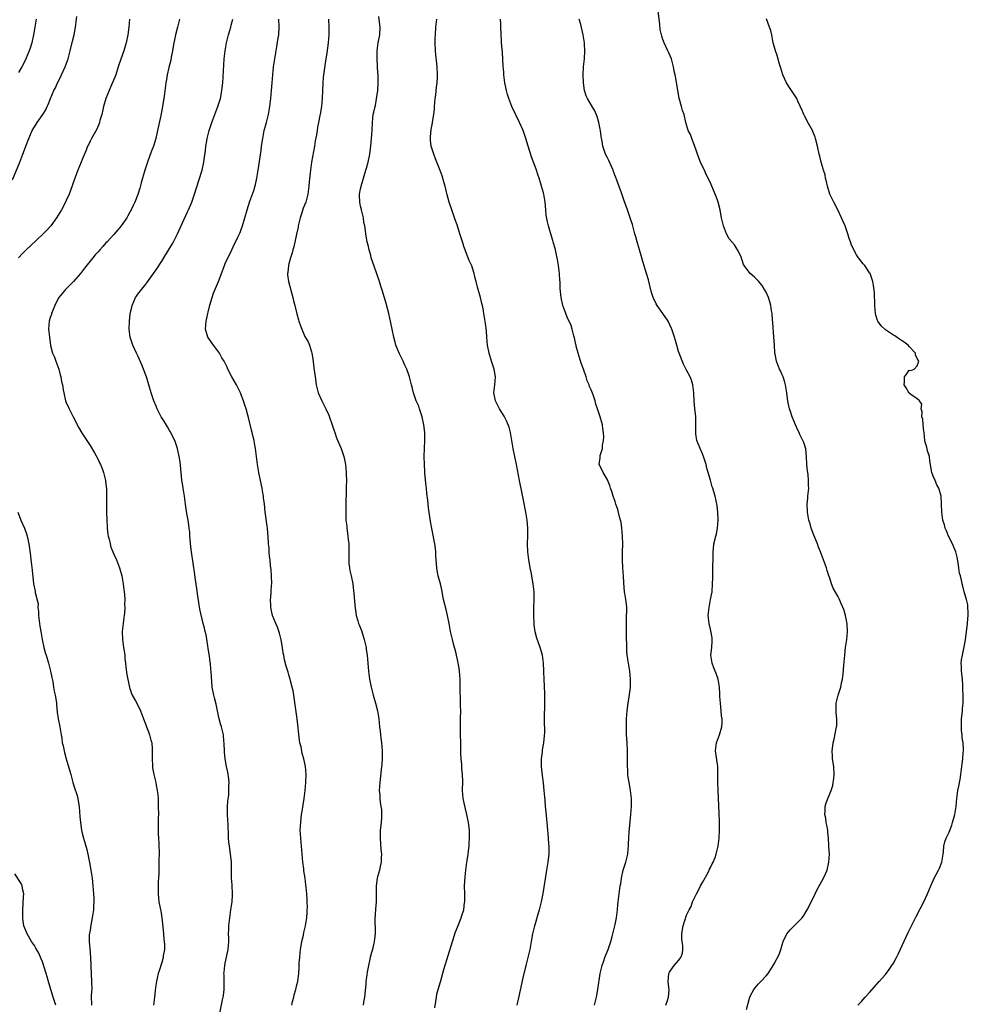
# Model space of a CAD drawing. Units: inches. Extents: x 2514000 to 2515745, y 1521000 to 1524000.
# Drawn here: x 2514655 to 2514894, y 1521785 to 1522033 of the extents above; entities that cross this region are included whole.
import ezdxf

# ---------------------------------------------------------------- set-up
doc = ezdxf.new("R2010")
doc.units = ezdxf.units.IN
doc.header["$MEASUREMENT"] = 0
doc.layers.add('LD25141521_10ft', color=123, linetype='Continuous')

msp = doc.modelspace()

# ---------------------------------------------------------------- linework, layer by layer
at = {"layer": 'LD25141521_10ft'}
for points, elevation in [([(2514838.05, 1521783.95), (2514838.81, 1521786.81), (2514838.88, 1521787), (2514839, 1521787.29), (2514839.9, 1521789), (2514841, 1521790.34), (2514841.63, 1521791), (2514843, 1521792.39), (2514843.52, 1521793), (2514844.11, 1521793.89), (2514844.77, 1521795), (2514845, 1521795.42), (2514846.23, 1521797.77), (2514846.66, 1521799), (2514847, 1521800.19), (2514847.27, 1521801), (2514848.22, 1521803), (2514849, 1521804), (2514849.55, 1521804.45), (2514850.08, 1521805), (2514851, 1521805.87), (2514852.04, 1521807), (2514852.46, 1521807.54), (2514853.34, 1521809), (2514853.92, 1521810.08), (2514855.3, 1521813), (2514855.86, 1521814.14), (2514856.56, 1521815.44), (2514857.43, 1521817), (2514858.32, 1521819), (2514858.8, 1521821), (2514858.89, 1521823), (2514858.8, 1521824.8), (2514858.8, 1521825.2), (2514858.69, 1521827), (2514858.52, 1521828.52), (2514858.48, 1521829), (2514858.28, 1521830.28), (2514858.12, 1521831), (2514858.02, 1521832.02), (2514857.76, 1521833), (2514857.87, 1521833.87), (2514857.82, 1521835), (2514858.06, 1521835.94), (2514859.36, 1521839), (2514859.74, 1521840.26), (2514859.89, 1521841), (2514860, 1521842), (2514860.07, 1521843), (2514859.98, 1521845), (2514859.71, 1521847), (2514859.66, 1521847.66), (2514859.58, 1521849), (2514859.76, 1521850.24), (2514859.82, 1521851), (2514860.1, 1521851.9), (2514860.61, 1521854.61), (2514860.72, 1521855), (2514860.75, 1521855.25), (2514860.81, 1521857), (2514860.64, 1521858.64), (2514860.61, 1521859), (2514860.6, 1521861), (2514860.67, 1521861.33), (2514861.11, 1521863), (2514861.8, 1521865), (2514861.95, 1521866.05), (2514862.19, 1521867), (2514862.33, 1521868.33), (2514862.51, 1521870.51), (2514862.65, 1521871.35), (2514862.77, 1521873), (2514862.97, 1521874.97), (2514863.26, 1521877), (2514863.47, 1521879), (2514863.37, 1521881), (2514863.32, 1521881.32), (2514862.98, 1521883), (2514862.55, 1521884.55), (2514861.79, 1521886.21), (2514861.47, 1521887), (2514861, 1521887.88), (2514859.88, 1521889.88), (2514859.46, 1521891), (2514859, 1521892.42), (2514858.83, 1521892.83), (2514858.8, 1521893), (2514858.33, 1521894.33), (2514858.16, 1521895), (2514857.44, 1521897), (2514856.66, 1521899), (2514856.18, 1521900.18), (2514855.89, 1521901), (2514855, 1521903.25), (2514854.36, 1521905), (2514854.04, 1521906.04), (2514853.73, 1521907), (2514853.39, 1521909), (2514853.36, 1521909.36), (2514853.35, 1521911), (2514853.5, 1521912.5), (2514853.52, 1521913), (2514853.71, 1521915), (2514853.68, 1521915.68), (2514853.68, 1521917), (2514853.54, 1521918.46), (2514853.38, 1521919.38), (2514853.26, 1521921), (2514853.18, 1521923), (2514852.94, 1521924.94), (2514852.49, 1521926.49), (2514851.47, 1521928.53), (2514851.29, 1521929), (2514851, 1521929.6), (2514850.37, 1521931), (2514850, 1521932), (2514849.57, 1521933), (2514849, 1521934.58), (2514848.87, 1521935), (2514848.52, 1521936.52), (2514848.44, 1521937), (2514848.38, 1521937.62), (2514848.17, 1521939), (2514848.03, 1521940.03), (2514847.86, 1521941), (2514847.71, 1521941.71), (2514847.24, 1521943), (2514847, 1521943.54), (2514846.57, 1521944.57), (2514846.37, 1521945), (2514845.6, 1521947), (2514845.26, 1521948.74), (2514845.2, 1521949), (2514845.06, 1521951.06), (2514844.97, 1521953.03), (2514844.69, 1521956.69), (2514844.6, 1521957.4), (2514844.47, 1521959), (2514844.33, 1521959.67), (2514844.15, 1521961), (2514843.92, 1521961.92), (2514843.56, 1521963), (2514843, 1521964.33), (2514842.62, 1521965), (2514841.98, 1521965.98), (2514841.05, 1521967.05), (2514840.06, 1521968.06), (2514838.94, 1521969), (2514837.48, 1521971), (2514837.3, 1521971.3), (2514837, 1521972.35), (2514836.81, 1521972.81), (2514836.76, 1521973), (2514836.61, 1521973.39), (2514835.82, 1521975), (2514835, 1521976.19), (2514834.39, 1521977), (2514833.74, 1521977.74), (2514832.99, 1521978.99), (2514832.25, 1521981), (2514831.81, 1521983), (2514831.56, 1521984.44), (2514831.43, 1521985), (2514830.9, 1521987), (2514830.42, 1521988.42), (2514829.36, 1521991), (2514829, 1521991.79), (2514828.6, 1521992.6), (2514828.44, 1521993), (2514827.94, 1521993.94), (2514827.47, 1521995), (2514827, 1521995.96), (2514826.52, 1521997), (2514826.07, 1521998.07), (2514825, 1522001.21), (2514824.27, 1522003), (2514823.94, 1522003.94), (2514823.39, 1522005), (2514822.8, 1522007), (2514822.35, 1522009), (2514822, 1522010), (2514821.73, 1522011), (2514821.12, 1522013.12), (2514820.78, 1522015), (2514820.37, 1522017.63), (2514820.09, 1522019), (2514819.88, 1522019.88), (2514819.68, 1522021), (2514819.16, 1522023), (2514818.52, 1522024.52), (2514818.3, 1522025), (2514817.33, 1522027), (2514817, 1522027.88), (2514816.73, 1522028.73), (2514816.38, 1522030.38), (2514816.25, 1522031.75), (2514815.88, 1522035)], 8390), ([(2514653.46, 1521992.54), (2514655.32, 1521997), (2514656.12, 1521999), (2514657, 1522001.48), (2514657.56, 1522003), (2514658.46, 1522005), (2514659, 1522005.92), (2514659.72, 1522007), (2514661.1, 1522009), (2514661.84, 1522010.16), (2514662.19, 1522011), (2514662.5, 1522011.5), (2514663.04, 1522013.04), (2514663.92, 1522015), (2514664.31, 1522015.69), (2514664.83, 1522017), (2514665.58, 1522018.42), (2514665.81, 1522019), (2514666.72, 1522021), (2514667.46, 1522023), (2514668.01, 1522025), (2514668.59, 1522027.41), (2514668.97, 1522029), (2514669.37, 1522031), (2514669.69, 1522033.69)], 8290), ([(2514682.9, 1522033), (2514682.74, 1522031), (2514682.53, 1522029), (2514682.1, 1522027), (2514681.81, 1522026.19), (2514681.45, 1522025), (2514680.29, 1522021.71), (2514680.09, 1522021), (2514679.44, 1522019), (2514679, 1522017.82), (2514678.16, 1522015.84), (2514677.78, 1522015), (2514676.98, 1522013), (2514676.4, 1522011), (2514676.19, 1522010.19), (2514675.92, 1522009), (2514675.49, 1522007.49), (2514675.37, 1522007), (2514675.28, 1522006.72), (2514674.68, 1522005.32), (2514673.36, 1522003), (2514673, 1522002.29), (2514672.59, 1522001.41), (2514672.37, 1522001), (2514672, 1522000), (2514671, 1521997.7), (2514670.74, 1521997), (2514669.95, 1521995), (2514669.18, 1521993), (2514668.09, 1521989.91), (2514667.72, 1521989), (2514667, 1521987.37), (2514666.83, 1521987), (2514665.78, 1521985), (2514664.59, 1521983), (2514663.13, 1521981), (2514662.11, 1521979.89), (2514661.21, 1521979), (2514658, 1521976), (2514657, 1521975.04), (2514655.98, 1521974.02), (2514655, 1521972.97)], 8300), ([(2514659.47, 1522033), (2514659.12, 1522031), (2514658.79, 1522029), (2514658.35, 1522027), (2514658.03, 1522025.97), (2514657.7, 1522025), (2514656.88, 1522023), (2514656.27, 1522021.73), (2514655.87, 1522021), (2514655, 1522019.59)], 8280), ([(2514695.46, 1522033), (2514695.02, 1522031), (2514694.49, 1522029), (2514694.22, 1522027.78), (2514694.05, 1522027), (2514693.91, 1522026.09), (2514693.72, 1522025), (2514693.41, 1522023.41), (2514693.3, 1522022.7), (2514692.83, 1522020.83), (2514692.4, 1522019), (2514692.21, 1522017.79), (2514692.05, 1522017), (2514691.61, 1522013.61), (2514691.18, 1522011), (2514690.77, 1522008.77), (2514689.98, 1522005), (2514689.5, 1522003), (2514688.93, 1522001.07), (2514688.4, 1521999.6), (2514687.42, 1521997), (2514686.76, 1521995), (2514685.83, 1521991.83), (2514685.48, 1521990.52), (2514685, 1521988.88), (2514684.28, 1521987), (2514683.85, 1521986.15), (2514683.33, 1521985), (2514683.2, 1521984.8), (2514683, 1521984.42), (2514682.48, 1521983.52), (2514682.22, 1521983), (2514680.84, 1521981), (2514679.98, 1521980.02), (2514679, 1521978.86), (2514677.26, 1521977), (2514677, 1521976.69), (2514676.18, 1521975.82), (2514675.46, 1521975), (2514675, 1521974.43), (2514674.3, 1521973.7), (2514673.71, 1521973), (2514671.6, 1521970.4), (2514670.55, 1521969), (2514668.8, 1521967), (2514667.92, 1521966.08), (2514666.82, 1521965), (2514665.13, 1521963), (2514665, 1521962.77), (2514664.1, 1521961), (2514663.33, 1521959), (2514663.26, 1521958.74), (2514663, 1521957.97), (2514662.69, 1521957), (2514662.54, 1521955), (2514662.76, 1521953), (2514663.07, 1521950.93), (2514663.58, 1521949), (2514664.01, 1521948.01), (2514664.36, 1521947), (2514665.12, 1521945), (2514665.5, 1521943.5), (2514665.67, 1521943), (2514665.83, 1521941.83), (2514666.04, 1521941), (2514666.27, 1521939.73), (2514666.36, 1521939), (2514666.84, 1521937), (2514667, 1521936.57), (2514667.71, 1521935), (2514668.84, 1521932.84), (2514669.51, 1521931.51), (2514669.79, 1521931), (2514670.18, 1521930.18), (2514671, 1521928.81), (2514672.18, 1521927), (2514672.48, 1521926.48), (2514673, 1521925.8), (2514674.07, 1521923.93), (2514675, 1521922.22), (2514675.39, 1521921.39), (2514675.58, 1521921), (2514676.01, 1521920.01), (2514676.4, 1521919), (2514676.9, 1521917), (2514677, 1521916.07), (2514677.1, 1521914.9), (2514677.14, 1521912.86), (2514677.11, 1521909.11), (2514677.18, 1521907), (2514677.3, 1521905.3), (2514677.31, 1521905), (2514677.48, 1521903.48), (2514677.55, 1521903), (2514677.76, 1521902.24), (2514678.01, 1521901), (2514678.22, 1521900.22), (2514679, 1521898.48), (2514679.64, 1521897), (2514680.37, 1521895), (2514680.97, 1521893), (2514681.34, 1521891), (2514681.5, 1521889.5), (2514681.58, 1521889), (2514681.67, 1521888.33), (2514681.7, 1521887), (2514681.67, 1521885.67), (2514681.7, 1521885), (2514681.63, 1521883.63), (2514681.56, 1521883), (2514681.45, 1521882.55), (2514681.3, 1521881), (2514681.09, 1521879), (2514681.11, 1521877), (2514681.4, 1521875), (2514681.65, 1521873.65), (2514681.72, 1521873), (2514681.77, 1521872.23), (2514681.91, 1521871), (2514682, 1521870), (2514682.21, 1521868.21), (2514682.95, 1521864.95), (2514683.41, 1521863.42), (2514683.62, 1521863), (2514684.43, 1521861.57), (2514685, 1521860.47), (2514685.7, 1521859), (2514686.42, 1521857), (2514687, 1521855.5), (2514687.17, 1521855), (2514687.73, 1521853.73), (2514687.96, 1521853), (2514688.3, 1521851.7), (2514688.52, 1521851), (2514688.61, 1521849.39), (2514688.65, 1521849), (2514688.58, 1521847), (2514688.69, 1521845.31), (2514688.7, 1521845), (2514688.73, 1521844.73), (2514689.06, 1521843.06), (2514689.53, 1521841), (2514689.62, 1521840.38), (2514689.88, 1521839), (2514690.02, 1521838.02), (2514690.08, 1521837), (2514690.1, 1521835.9), (2514690.16, 1521835), (2514690.18, 1521833), (2514690.15, 1521832.15), (2514690.15, 1521829.85), (2514690.13, 1521829), (2514690.13, 1521828.13), (2514690.18, 1521827), (2514690.28, 1521825.72), (2514690.29, 1521825), (2514690.35, 1521823.65), (2514690.31, 1521821), (2514690.25, 1521819.75), (2514690.25, 1521818.25), (2514690.17, 1521817), (2514690.16, 1521816.16), (2514690.09, 1521815), (2514690.1, 1521813), (2514690.3, 1521811), (2514690.58, 1521809.42), (2514690.75, 1521808.75), (2514691.01, 1521807), (2514691.27, 1521804.73), (2514691.44, 1521803), (2514691.54, 1521801.54), (2514691.64, 1521801), (2514691.69, 1521800.31), (2514691.67, 1521799), (2514691.41, 1521797.41), (2514691.37, 1521797), (2514691, 1521795.79), (2514690.37, 1521793.63), (2514690.14, 1521793), (2514689.84, 1521791.84), (2514689.66, 1521791), (2514689.48, 1521789.47), (2514689.34, 1521788.66), (2514689.2, 1521787), (2514688.93, 1521785)], 8310), ([(2514705.65, 1521783), (2514706.33, 1521786.33), (2514706.49, 1521787), (2514706.55, 1521787.45), (2514706.69, 1521789), (2514706.69, 1521792.69), (2514706.67, 1521793), (2514706.69, 1521793.31), (2514706.85, 1521795), (2514707, 1521795.61), (2514707.7, 1521799), (2514707.85, 1521801), (2514707.87, 1521801.87), (2514707.84, 1521803), (2514707.86, 1521804.14), (2514707.9, 1521805), (2514708.13, 1521807), (2514708.43, 1521809), (2514708.49, 1521809.51), (2514708.7, 1521811), (2514708.79, 1521812.79), (2514708.8, 1521813.2), (2514708.69, 1521815), (2514708.7, 1521815.3), (2514708.6, 1521817), (2514708.6, 1521819), (2514708.57, 1521819.43), (2514708.56, 1521821), (2514708.43, 1521822.43), (2514708.02, 1521825), (2514707.93, 1521826.07), (2514707.83, 1521827), (2514707.78, 1521827.78), (2514707.68, 1521830.32), (2514707.61, 1521831.61), (2514707.56, 1521833), (2514707.58, 1521833.58), (2514707.59, 1521835), (2514707.64, 1521836.36), (2514707.86, 1521837.86), (2514707.92, 1521839), (2514707.88, 1521840.12), (2514707.98, 1521841), (2514707.93, 1521841.93), (2514707.64, 1521843.64), (2514707.33, 1521845), (2514706.94, 1521847), (2514706.77, 1521848.77), (2514706.69, 1521851), (2514706.65, 1521851.35), (2514706.53, 1521853), (2514706.04, 1521855), (2514705.76, 1521855.76), (2514705.35, 1521857.35), (2514705, 1521859.03), (2514704.71, 1521860.71), (2514704.32, 1521862.32), (2514704.1, 1521863), (2514703.67, 1521865), (2514703.59, 1521866.41), (2514703.5, 1521867.5), (2514703.46, 1521869), (2514703.39, 1521869.39), (2514703.24, 1521871), (2514703.2, 1521871.2), (2514703, 1521872.8), (2514702.73, 1521874.73), (2514702.6, 1521875.4), (2514702.15, 1521878.15), (2514701.92, 1521879), (2514701.79, 1521879.79), (2514701.46, 1521881), (2514700.61, 1521884.61), (2514700.31, 1521886.31), (2514700.11, 1521887.89), (2514699.83, 1521889.83), (2514699.46, 1521892.54), (2514699.33, 1521893.33), (2514698.47, 1521899), (2514698.3, 1521900.3), (2514698.14, 1521902.14), (2514698.11, 1521903), (2514698.05, 1521903.95), (2514697.95, 1521905), (2514697.85, 1521905.85), (2514697.67, 1521907), (2514697.36, 1521908.64), (2514697.28, 1521909.28), (2514696.99, 1521910.99), (2514696.7, 1521913), (2514696.38, 1521915), (2514696.22, 1521916.22), (2514696.1, 1521917), (2514695.98, 1521918.02), (2514695.84, 1521919.84), (2514695.64, 1521921.64), (2514695.42, 1521923), (2514694.94, 1521925), (2514694.48, 1521926.48), (2514694.27, 1521927), (2514693.59, 1521928.41), (2514693.34, 1521929), (2514693.22, 1521929.22), (2514693, 1521929.56), (2514692.47, 1521930.47), (2514691.69, 1521931.69), (2514690.89, 1521933), (2514689.89, 1521935), (2514689.64, 1521935.64), (2514689.03, 1521937), (2514688.38, 1521939), (2514687.8, 1521941), (2514687.18, 1521943), (2514686.47, 1521945), (2514686.04, 1521946.04), (2514685.42, 1521947.42), (2514685, 1521948.32), (2514684.65, 1521949), (2514683.73, 1521951), (2514683.54, 1521951.54), (2514683.1, 1521953), (2514682.86, 1521955), (2514682.87, 1521957), (2514683.09, 1521958.91), (2514683.09, 1521959), (2514683.46, 1521960.54), (2514683.54, 1521961), (2514684.43, 1521963), (2514684.65, 1521963.35), (2514685, 1521963.83), (2514687, 1521966.36), (2514687.3, 1521966.7), (2514689.82, 1521970.18), (2514691, 1521972.08), (2514691.54, 1521973), (2514693.62, 1521976.38), (2514693.97, 1521977), (2514694.99, 1521979.01), (2514697.51, 1521984.49), (2514697.73, 1521985), (2514698.56, 1521987), (2514699.28, 1521989), (2514700.38, 1521992.38), (2514701.15, 1521995), (2514701.59, 1521997), (2514701.67, 1521997.67), (2514702.03, 1521999.97), (2514702.13, 1522001), (2514702.35, 1522002.35), (2514702.48, 1522003), (2514702.96, 1522005), (2514703.62, 1522007), (2514704.36, 1522009), (2514705.14, 1522011), (2514705.77, 1522013), (2514705.93, 1522013.93), (2514706.15, 1522015), (2514706.25, 1522015.75), (2514706.36, 1522017), (2514706.75, 1522023), (2514706.97, 1522025.03), (2514707.3, 1522027), (2514707.77, 1522029), (2514708.12, 1522030.12), (2514708.37, 1522031), (2514708.49, 1522031.51), (2514708.93, 1522033)], 8320), ([(2514723.7, 1521785), (2514723.93, 1521785.93), (2514724.21, 1521787), (2514724.35, 1521787.65), (2514724.73, 1521789), (2514725, 1521790.11), (2514725.2, 1521791), (2514725.49, 1521793), (2514725.59, 1521794.41), (2514725.6, 1521795.6), (2514725.7, 1521797), (2514725.84, 1521798.16), (2514725.91, 1521799), (2514726.06, 1521799.94), (2514726.26, 1521801), (2514726.64, 1521802.64), (2514726.74, 1521803.26), (2514727.15, 1521805), (2514727.48, 1521807), (2514727.56, 1521808.44), (2514727.62, 1521809), (2514727.65, 1521809.65), (2514727.62, 1521811), (2514727.62, 1521811.62), (2514727.5, 1521813), (2514727.31, 1521814.69), (2514727.28, 1521815.28), (2514727.05, 1521817), (2514726.77, 1521818.77), (2514726.71, 1521819.29), (2514726.46, 1521821), (2514726.29, 1521823), (2514726.16, 1521825), (2514725.97, 1521827), (2514725.86, 1521829), (2514725.93, 1521830.07), (2514725.96, 1521831), (2514726.06, 1521832.07), (2514726.2, 1521833), (2514726.31, 1521833.69), (2514726.56, 1521835.44), (2514726.82, 1521837), (2514727.11, 1521839), (2514727.29, 1521841), (2514727.32, 1521843), (2514727.16, 1521845), (2514726.77, 1521847), (2514726.33, 1521848.33), (2514726.05, 1521849.95), (2514725.76, 1521851), (2514725.64, 1521851.64), (2514725.04, 1521857), (2514724.6, 1521860.59), (2514724.24, 1521863), (2514724.06, 1521864.06), (2514723.84, 1521865), (2514723.4, 1521866.6), (2514723.32, 1521867), (2514723, 1521868.13), (2514722.79, 1521868.79), (2514722.7, 1521869), (2514722.31, 1521870.31), (2514721.88, 1521871.88), (2514721.7, 1521873), (2514721.57, 1521873.57), (2514721.39, 1521875), (2514721.07, 1521876.93), (2514721, 1521877.21), (2514720.61, 1521878.61), (2514720.1, 1521880.1), (2514719.69, 1521881), (2514718.9, 1521883), (2514718.45, 1521885), (2514718.45, 1521885.55), (2514718.35, 1521887), (2514718.43, 1521887.57), (2514718.51, 1521889), (2514718.63, 1521890.63), (2514718.67, 1521891), (2514718.65, 1521893), (2514718.54, 1521894.54), (2514718.4, 1521895.6), (2514718.27, 1521897), (2514718.15, 1521897.85), (2514718.04, 1521899), (2514717.99, 1521899.99), (2514717.88, 1521901), (2514717.75, 1521903), (2514717.68, 1521903.68), (2514717.57, 1521905), (2514717.49, 1521905.49), (2514717.05, 1521909.05), (2514716.85, 1521911), (2514716.62, 1521912.62), (2514716.6, 1521913), (2514716.34, 1521914.34), (2514716.24, 1521915), (2514715.81, 1521917), (2514715.4, 1521919), (2514715.08, 1521921), (2514714.56, 1521925), (2514714.33, 1521926.33), (2514714.23, 1521927), (2514714.02, 1521927.98), (2514713.77, 1521929), (2514713.59, 1521929.59), (2514712.8, 1521932.8), (2514712.64, 1521933.36), (2514712.21, 1521935), (2514711.94, 1521935.94), (2514711.57, 1521937), (2514711, 1521938.53), (2514710.8, 1521939), (2514709.8, 1521941), (2514708.63, 1521943), (2514707.6, 1521945), (2514707.43, 1521945.43), (2514706.68, 1521947), (2514706.17, 1521947.83), (2514705.5, 1521949), (2514705, 1521949.64), (2514704.01, 1521951), (2514703.62, 1521951.62), (2514703, 1521952.41), (2514702.61, 1521953), (2514702, 1521955), (2514702.18, 1521957), (2514702.52, 1521958.51), (2514702.63, 1521959), (2514702.72, 1521959.28), (2514703.08, 1521961.08), (2514703.67, 1521963), (2514704.06, 1521964.06), (2514705.28, 1521967), (2514705.43, 1521967.43), (2514706.31, 1521969.69), (2514706.79, 1521971), (2514707, 1521971.52), (2514708.65, 1521975), (2514709, 1521975.7), (2514710.14, 1521978.14), (2514710.7, 1521979.3), (2514711, 1521980.11), (2514711.3, 1521981), (2514712.46, 1521985), (2514713.21, 1521987.21), (2514714.14, 1521989.86), (2514714.58, 1521991.42), (2514714.91, 1521993), (2514715.24, 1521995), (2514716.01, 1521999.99), (2514716.13, 1522001), (2514716.41, 1522003), (2514716.81, 1522005), (2514717.34, 1522007), (2514717.83, 1522009), (2514718.01, 1522009.99), (2514718.17, 1522011), (2514718.43, 1522013), (2514718.64, 1522015), (2514718.81, 1522017), (2514718.95, 1522019), (2514719.13, 1522021), (2514719.5, 1522023.5), (2514719.97, 1522026.03), (2514720.25, 1522027.75), (2514720.43, 1522029), (2514720.56, 1522031), (2514720.49, 1522033)], 8330), ([(2514732.96, 1522033), (2514733.04, 1522031), (2514733, 1522029), (2514732.84, 1522027), (2514732.5, 1522024.5), (2514732.09, 1522021.91), (2514731.71, 1522019), (2514731.65, 1522018.35), (2514731.52, 1522017), (2514731.42, 1522015), (2514731.35, 1522013), (2514731.16, 1522011), (2514730.87, 1522009.13), (2514730.77, 1522008.77), (2514730.42, 1522007), (2514730.19, 1522005.81), (2514730.06, 1522005), (2514729.93, 1522003.93), (2514729.63, 1522002.37), (2514729.43, 1522001), (2514728.69, 1521997), (2514728.33, 1521994.33), (2514728.11, 1521992.11), (2514728.01, 1521991), (2514727.75, 1521989), (2514727.23, 1521987), (2514726.59, 1521985.41), (2514726.28, 1521984.28), (2514725.84, 1521983), (2514725.35, 1521981), (2514725.3, 1521980.7), (2514724.91, 1521978.91), (2514724.24, 1521975.76), (2514724.01, 1521975), (2514723.81, 1521974.19), (2514723.4, 1521973), (2514723, 1521971.47), (2514722.86, 1521971), (2514722.71, 1521969.29), (2514722.65, 1521969), (2514722.67, 1521968.67), (2514722.91, 1521967), (2514723.97, 1521963), (2514724.16, 1521962.16), (2514724.49, 1521961), (2514725, 1521958.9), (2514725.39, 1521957.39), (2514725.53, 1521957), (2514725.87, 1521955.87), (2514726.22, 1521955), (2514727, 1521953.21), (2514727.81, 1521951.81), (2514728.18, 1521951), (2514728.64, 1521949.36), (2514728.77, 1521949), (2514729, 1521947.53), (2514729.26, 1521945.26), (2514729.57, 1521943), (2514729.75, 1521941.75), (2514729.87, 1521941), (2514730.38, 1521939), (2514731.25, 1521937), (2514731.86, 1521935.86), (2514732.28, 1521935), (2514733, 1521933.43), (2514733.12, 1521933.12), (2514733.85, 1521931), (2514734.32, 1521929.67), (2514734.54, 1521929), (2514735, 1521927.73), (2514735.77, 1521925.77), (2514736.12, 1521925), (2514736.83, 1521923), (2514737, 1521922.23), (2514737.23, 1521921), (2514737.41, 1521919), (2514737.41, 1521918.59), (2514737.45, 1521917), (2514737.43, 1521915.43), (2514737.39, 1521914.61), (2514737.3, 1521911), (2514737.27, 1521909), (2514737.35, 1521907.35), (2514737.34, 1521907), (2514737.52, 1521905.52), (2514737.54, 1521905), (2514737.61, 1521904.39), (2514737.83, 1521903), (2514737.9, 1521902.1), (2514738.04, 1521901), (2514738.07, 1521900.07), (2514738.03, 1521897), (2514738.09, 1521896.09), (2514738.2, 1521895), (2514738.3, 1521894.3), (2514738.62, 1521893), (2514739.04, 1521891), (2514739.25, 1521889.25), (2514739.34, 1521888.66), (2514739.57, 1521885.57), (2514739.79, 1521883.79), (2514739.92, 1521883), (2514740.33, 1521881.67), (2514740.51, 1521881), (2514740.64, 1521880.64), (2514741, 1521879.85), (2514741.25, 1521879.25), (2514741.96, 1521877), (2514742.38, 1521875), (2514742.43, 1521874.43), (2514742.64, 1521873), (2514742.98, 1521869), (2514743.25, 1521867), (2514743.65, 1521865), (2514744.19, 1521863), (2514744.8, 1521861), (2514745.3, 1521859), (2514745.51, 1521857.51), (2514745.6, 1521857), (2514745.77, 1521855), (2514745.91, 1521853.91), (2514745.99, 1521853), (2514746.13, 1521852.13), (2514746.27, 1521851), (2514746.45, 1521849), (2514746.43, 1521848.43), (2514746.45, 1521847), (2514746.37, 1521845.63), (2514746.19, 1521844.19), (2514745.84, 1521841), (2514745.71, 1521839), (2514745.82, 1521837.82), (2514745.85, 1521837), (2514745.93, 1521836.07), (2514746.13, 1521835), (2514746.24, 1521834.24), (2514746.25, 1521832.25), (2514746.16, 1521831), (2514745.97, 1521829), (2514745.91, 1521827), (2514746.13, 1521824.13), (2514746.24, 1521823), (2514746.19, 1521822.19), (2514746.18, 1521821), (2514745.93, 1521819.93), (2514745.76, 1521819), (2514745.26, 1521817.26), (2514745.2, 1521817), (2514744.9, 1521815), (2514744.94, 1521812.94), (2514744.95, 1521811), (2514744.81, 1521809.19), (2514744.64, 1521806.64), (2514744.66, 1521803.34), (2514744.65, 1521803), (2514744.44, 1521801), (2514744.15, 1521799.85), (2514743.98, 1521799), (2514743.74, 1521798.26), (2514743.45, 1521797), (2514743.01, 1521794.99), (2514742.68, 1521793.32), (2514742.61, 1521792.61), (2514742.37, 1521791), (2514742.33, 1521790.33), (2514741.97, 1521787), (2514741.74, 1521785.74), (2514741.63, 1521785)], 8340), ([(2514759.65, 1521784.35), (2514759.92, 1521785.92), (2514760.07, 1521787), (2514760.23, 1521787.77), (2514760.54, 1521789), (2514761.08, 1521790.92), (2514761.99, 1521794.01), (2514764.1, 1521801), (2514764.66, 1521802.66), (2514764.81, 1521803.19), (2514765, 1521803.62), (2514765.38, 1521804.62), (2514765.92, 1521805.92), (2514766.32, 1521807), (2514766.45, 1521807.55), (2514766.95, 1521809), (2514767.17, 1521810.83), (2514767.2, 1521811), (2514767.21, 1521811.21), (2514767.21, 1521813), (2514767.17, 1521815), (2514767.28, 1521817.28), (2514767.48, 1521819), (2514767.77, 1521821), (2514767.93, 1521821.93), (2514768.07, 1521823), (2514768.14, 1521823.86), (2514768.31, 1521825), (2514768.33, 1521825.67), (2514768.41, 1521827), (2514768.38, 1521829), (2514768.14, 1521831), (2514767.73, 1521833), (2514767.29, 1521834.71), (2514766.82, 1521837), (2514766.66, 1521839), (2514766.69, 1521841.31), (2514766.65, 1521843), (2514766.5, 1521844.5), (2514766.45, 1521845.55), (2514766.31, 1521847), (2514766.25, 1521848.25), (2514766.2, 1521850.2), (2514766.2, 1521851), (2514766.15, 1521853), (2514766.13, 1521855), (2514766.14, 1521855.86), (2514766.18, 1521857), (2514766.23, 1521859), (2514766.18, 1521860.19), (2514766.17, 1521861), (2514766.1, 1521862.1), (2514766.06, 1521864.06), (2514766.08, 1521865.92), (2514766.04, 1521867), (2514765.89, 1521869), (2514765.79, 1521869.79), (2514765.57, 1521871), (2514765.51, 1521871.5), (2514765.12, 1521873), (2514765.11, 1521873.11), (2514764.72, 1521874.72), (2514764.61, 1521875), (2514764.44, 1521875.56), (2514764.09, 1521877), (2514763.63, 1521879), (2514763.29, 1521881), (2514762.9, 1521883), (2514762.52, 1521884.52), (2514761.89, 1521887), (2514761.44, 1521889.44), (2514761.11, 1521891), (2514760.56, 1521893), (2514760.29, 1521894.29), (2514760.17, 1521895), (2514760.11, 1521896.11), (2514759.97, 1521898.03), (2514759.94, 1521899), (2514759.84, 1521899.84), (2514759.67, 1521901), (2514759, 1521904.5), (2514758.63, 1521906.63), (2514758.13, 1521910.12), (2514757.94, 1521912.06), (2514757.71, 1521913.71), (2514757.61, 1521915), (2514757.54, 1521915.54), (2514757.21, 1521918.79), (2514757.2, 1521919.2), (2514757.05, 1521921), (2514757.03, 1521923), (2514757.13, 1521925), (2514757.2, 1521927), (2514757.14, 1521929), (2514756.93, 1521931), (2514756.52, 1521933), (2514756.26, 1521933.74), (2514755.87, 1521935), (2514755.64, 1521935.64), (2514755.02, 1521937), (2514754.35, 1521939), (2514754.1, 1521940.1), (2514753.82, 1521941), (2514753.69, 1521941.69), (2514753.29, 1521943), (2514752.64, 1521945), (2514752.1, 1521946.1), (2514751.74, 1521947), (2514751.46, 1521947.46), (2514750.8, 1521948.8), (2514749.9, 1521951), (2514749.73, 1521951.73), (2514749.34, 1521953), (2514748.94, 1521955), (2514748.65, 1521956.65), (2514748.08, 1521959), (2514747.44, 1521961.44), (2514746.56, 1521964.56), (2514746.15, 1521965.85), (2514745.8, 1521967), (2514745, 1521969.2), (2514744.03, 1521972.03), (2514743.72, 1521973), (2514743.57, 1521973.57), (2514743.17, 1521975), (2514743, 1521975.81), (2514742.69, 1521977), (2514742.44, 1521978.44), (2514742.31, 1521979), (2514742.24, 1521979.76), (2514742.05, 1521981), (2514741.85, 1521981.85), (2514741.72, 1521983), (2514741.34, 1521984.66), (2514741.24, 1521985), (2514741, 1521985.98), (2514740.82, 1521987), (2514740.76, 1521988.76), (2514740.78, 1521989), (2514741, 1521990.28), (2514741.13, 1521990.87), (2514741.15, 1521991), (2514741.62, 1521992.38), (2514741.76, 1521993), (2514742.36, 1521995), (2514742.47, 1521995.53), (2514742.9, 1521997), (2514743.33, 1521999), (2514743.52, 1522000.48), (2514743.61, 1522001), (2514743.79, 1522003), (2514743.9, 1522005), (2514743.98, 1522007), (2514744.22, 1522009), (2514744.37, 1522009.63), (2514744.65, 1522011), (2514744.73, 1522011.27), (2514745.06, 1522012.94), (2514745.35, 1522015), (2514745.47, 1522017), (2514745.43, 1522019), (2514745.39, 1522019.39), (2514745.16, 1522023), (2514745.18, 1522025), (2514745.46, 1522027), (2514745.83, 1522029), (2514745.91, 1522031), (2514745.8, 1522032.2), (2514745.62, 1522033.62)], 8350), ([(2514780.43, 1521785), (2514780.83, 1521786.83), (2514781.23, 1521788.77), (2514781.92, 1521791.92), (2514782.64, 1521795), (2514783.62, 1521799), (2514784.01, 1521801), (2514784.34, 1521803), (2514784.81, 1521805), (2514785, 1521805.57), (2514785.78, 1521808.22), (2514786.03, 1521809), (2514786.51, 1521811), (2514786.9, 1521813.1), (2514787.88, 1521819), (2514788.21, 1521821), (2514788.39, 1521822.39), (2514788.44, 1521823), (2514788.41, 1521823.59), (2514788.46, 1521825), (2514788.36, 1521825.64), (2514788.18, 1521828.18), (2514788.07, 1521829), (2514787.93, 1521831), (2514787.83, 1521831.83), (2514787.63, 1521834.38), (2514787.53, 1521835), (2514787.42, 1521836.58), (2514787.32, 1521837.32), (2514787.22, 1521839), (2514787.04, 1521840.96), (2514786.78, 1521842.78), (2514786.49, 1521845), (2514786.49, 1521847), (2514786.75, 1521848.75), (2514786.78, 1521849.22), (2514787.12, 1521851), (2514787.26, 1521852.74), (2514787.3, 1521853), (2514787.31, 1521853.31), (2514787.28, 1521857), (2514787.38, 1521861), (2514787.35, 1521862.65), (2514787.37, 1521863.37), (2514787.22, 1521867), (2514787.12, 1521868.88), (2514787.1, 1521869.1), (2514786.99, 1521871), (2514786.73, 1521873), (2514786.16, 1521875), (2514785.3, 1521877.3), (2514784.9, 1521878.9), (2514784.68, 1521880.68), (2514784.64, 1521881), (2514784.57, 1521883), (2514784.6, 1521884.6), (2514784.59, 1521885), (2514784.66, 1521887), (2514784.64, 1521889), (2514784.44, 1521891), (2514783.93, 1521893.93), (2514783.7, 1521895), (2514783.39, 1521896.61), (2514783.32, 1521897), (2514783.04, 1521899), (2514782.96, 1521901), (2514783.04, 1521903.04), (2514783.08, 1521905), (2514782.89, 1521907), (2514782.54, 1521909), (2514781.96, 1521912.04), (2514781.67, 1521913.67), (2514780.97, 1521916.97), (2514780.19, 1521921), (2514779.39, 1521925), (2514778.7, 1521929), (2514778.37, 1521930.37), (2514777.8, 1521931.8), (2514777.11, 1521933.11), (2514775.97, 1521935), (2514774.93, 1521937), (2514774.55, 1521939), (2514774.75, 1521941), (2514774.93, 1521943), (2514774.6, 1521945), (2514773.94, 1521947), (2514773.35, 1521949), (2514772.97, 1521951), (2514772.77, 1521953), (2514772.64, 1521954.64), (2514772.44, 1521956.44), (2514772.04, 1521959), (2514771.83, 1521960.17), (2514771.64, 1521961), (2514771.5, 1521961.5), (2514771.13, 1521963), (2514770.55, 1521965), (2514770.38, 1521965.62), (2514770.05, 1521967), (2514769.87, 1521967.87), (2514769.6, 1521969), (2514769, 1521970.96), (2514768.33, 1521972.33), (2514767.49, 1521974.51), (2514767.28, 1521975), (2514767, 1521975.85), (2514766.69, 1521976.69), (2514766.22, 1521978.22), (2514766, 1521979), (2514765.29, 1521981.29), (2514764.75, 1521982.75), (2514763.94, 1521985), (2514763.3, 1521987), (2514762.8, 1521988.8), (2514762.28, 1521991), (2514761.94, 1521992.06), (2514761.54, 1521993.54), (2514761, 1521994.88), (2514760.22, 1521997), (2514759.85, 1521997.85), (2514759.43, 1521999), (2514759, 1522000.26), (2514758.79, 1522001), (2514758.59, 1522002.59), (2514758.56, 1522003), (2514758.69, 1522004.69), (2514758.73, 1522005), (2514758.79, 1522005.21), (2514759, 1522006.45), (2514759.1, 1522006.9), (2514759.11, 1522007.11), (2514759.44, 1522009), (2514759.61, 1522010.39), (2514759.62, 1522011), (2514759.79, 1522013), (2514759.92, 1522013.92), (2514760.1, 1522015.9), (2514760.26, 1522017), (2514760.36, 1522018.36), (2514760.37, 1522019), (2514760.28, 1522021), (2514760.21, 1522021.79), (2514759.97, 1522023.97), (2514759.88, 1522025), (2514759.79, 1522027), (2514759.81, 1522028.19), (2514759.83, 1522029), (2514759.96, 1522031), (2514760.15, 1522033)], 8360), ([(2514799.81, 1521785), (2514800.32, 1521787), (2514800.44, 1521787.56), (2514800.7, 1521789), (2514801.26, 1521793), (2514801.73, 1521795), (2514802.19, 1521796.19), (2514802.46, 1521797), (2514802.58, 1521797.42), (2514803.31, 1521799), (2514803.97, 1521801), (2514804.26, 1521802.26), (2514805, 1521805.3), (2514805.36, 1521807), (2514805.62, 1521809), (2514805.72, 1521810.28), (2514805.8, 1521811), (2514806.33, 1521815), (2514806.43, 1521815.57), (2514806.59, 1521817), (2514807.03, 1521819), (2514807.71, 1521821), (2514807.96, 1521821.96), (2514808.2, 1521823), (2514808.33, 1521824.33), (2514808.38, 1521825), (2514808.41, 1521825.59), (2514808.44, 1521827), (2514808.52, 1521828.52), (2514809.01, 1521833), (2514809.15, 1521835), (2514809.12, 1521837), (2514808.9, 1521839), (2514808.62, 1521840.62), (2514808.34, 1521842.34), (2514808.26, 1521843), (2514808.18, 1521844.18), (2514808.13, 1521845), (2514808.15, 1521847), (2514808.13, 1521848.13), (2514808.15, 1521849), (2514808.04, 1521851), (2514807.95, 1521852.05), (2514807.91, 1521853), (2514807.9, 1521853.9), (2514807.85, 1521855), (2514807.88, 1521856.12), (2514807.89, 1521857), (2514808.05, 1521859), (2514808.31, 1521861), (2514808.56, 1521862.56), (2514808.87, 1521864.87), (2514808.91, 1521867), (2514808.68, 1521869), (2514808.35, 1521871), (2514808.08, 1521873), (2514807.99, 1521873.99), (2514807.94, 1521875), (2514807.94, 1521876.06), (2514807.91, 1521877), (2514807.87, 1521879), (2514807.88, 1521879.88), (2514807.86, 1521881), (2514807.91, 1521881.91), (2514807.92, 1521883), (2514807.96, 1521883.96), (2514807.93, 1521885), (2514807.87, 1521885.87), (2514807.73, 1521887), (2514807.48, 1521888.52), (2514807.42, 1521889), (2514807.19, 1521891.19), (2514807.11, 1521893), (2514806.98, 1521895), (2514806.89, 1521897), (2514806.89, 1521899), (2514806.92, 1521900.92), (2514806.9, 1521903), (2514806.74, 1521905), (2514806.51, 1521906.51), (2514806.4, 1521907), (2514806.15, 1521907.85), (2514805.69, 1521909.69), (2514805.21, 1521911), (2514805, 1521911.72), (2514804.54, 1521913), (2514804.23, 1521914.23), (2514803.9, 1521915), (2514803.71, 1521915.7), (2514803, 1521917.31), (2514802.03, 1521919), (2514801.72, 1521919.72), (2514801.03, 1521921), (2514801.3, 1521922.7), (2514801.27, 1521923), (2514801.29, 1521923.29), (2514801.85, 1521925), (2514801.87, 1521925.87), (2514802.12, 1521927), (2514802.17, 1521927.83), (2514802.1, 1521929), (2514801.94, 1521929.94), (2514801.81, 1521931), (2514801.26, 1521933), (2514801.19, 1521933.19), (2514800.63, 1521935), (2514800.2, 1521936.2), (2514800, 1521937), (2514799.51, 1521938.49), (2514799, 1521939.75), (2514798.61, 1521940.61), (2514798.51, 1521941), (2514798.01, 1521942.01), (2514797.72, 1521943), (2514797.04, 1521944.96), (2514796.48, 1521946.48), (2514795.69, 1521949), (2514795.24, 1521950.76), (2514795.19, 1521951), (2514795.17, 1521951.17), (2514794.83, 1521952.83), (2514794.66, 1521953.34), (2514794.26, 1521955), (2514793.98, 1521955.98), (2514793, 1521958.06), (2514792.63, 1521959), (2514791.91, 1521961), (2514791.42, 1521963), (2514791.22, 1521965.22), (2514791.17, 1521967), (2514791.15, 1521967.15), (2514791.03, 1521969), (2514790.77, 1521971), (2514790.51, 1521972.51), (2514790.43, 1521973), (2514790.25, 1521973.75), (2514789.99, 1521975), (2514789.43, 1521977), (2514789.32, 1521977.32), (2514788.76, 1521979.24), (2514788.23, 1521981), (2514787.98, 1521981.98), (2514787.72, 1521983.72), (2514787.62, 1521985), (2514787.43, 1521987), (2514787.08, 1521989), (2514787, 1521989.34), (2514786.53, 1521991), (2514785.9, 1521993), (2514785.67, 1521993.67), (2514785.24, 1521995), (2514784.64, 1521996.64), (2514784.52, 1521997), (2514784.1, 1521998.1), (2514783.16, 1522001), (2514782.54, 1522003), (2514781.86, 1522005), (2514780.99, 1522007), (2514779.05, 1522011), (2514778.26, 1522013), (2514778, 1522014), (2514777.71, 1522015), (2514777.33, 1522017), (2514777.07, 1522019), (2514777, 1522019.76), (2514776.89, 1522021.11), (2514776.67, 1522024.67), (2514776.59, 1522025.41), (2514776.49, 1522027), (2514776.44, 1522027.56), (2514776.36, 1522029), (2514776.28, 1522031), (2514776.29, 1522031.71), (2514776.23, 1522033)], 8370), ([(2514817.78, 1521785), (2514818.21, 1521786.21), (2514818.47, 1521787), (2514818.59, 1521789), (2514818.55, 1521789.45), (2514818.33, 1521791), (2514818.5, 1521793), (2514818.67, 1521793.33), (2514819, 1521793.85), (2514819.91, 1521795), (2514821, 1521796.27), (2514821.56, 1521797), (2514821.94, 1521798.06), (2514822.01, 1521799), (2514822.01, 1521799.99), (2514821.85, 1521801), (2514821.8, 1521801.8), (2514821.81, 1521803), (2514821.96, 1521804.04), (2514822.15, 1521805), (2514823, 1521807.62), (2514823.65, 1521809), (2514824.14, 1521809.86), (2514824.49, 1521811), (2514825, 1521811.99), (2514825.46, 1521813), (2514826.02, 1521813.98), (2514826.51, 1521815), (2514827, 1521815.9), (2514828.38, 1521818.38), (2514828.71, 1521819), (2514828.79, 1521819.21), (2514829, 1521819.62), (2514829.45, 1521820.55), (2514829.69, 1521821), (2514830.15, 1521822.15), (2514830.46, 1521823), (2514830.93, 1521825), (2514831.15, 1521827), (2514831.24, 1521829), (2514831.25, 1521831.25), (2514831.2, 1521833.2), (2514830.94, 1521839), (2514830.89, 1521841), (2514830.89, 1521843), (2514830.83, 1521845), (2514830.26, 1521849), (2514830.52, 1521851), (2514831, 1521852.37), (2514831.25, 1521853), (2514831.88, 1521855), (2514831.93, 1521856.07), (2514831.95, 1521857), (2514831.81, 1521857.81), (2514831.71, 1521859), (2514831.5, 1521861), (2514831.35, 1521862.65), (2514831.35, 1521863), (2514831.38, 1521863.38), (2514831.23, 1521865), (2514830.92, 1521867), (2514830.39, 1521868.39), (2514830.2, 1521869), (2514829.82, 1521869.82), (2514829.39, 1521871), (2514829.11, 1521873), (2514829.34, 1521875), (2514829.41, 1521876.59), (2514829.46, 1521877), (2514829.43, 1521877.43), (2514829.13, 1521879.13), (2514829, 1521879.61), (2514828.69, 1521881), (2514828.46, 1521883), (2514828.63, 1521885), (2514829.03, 1521887), (2514829.39, 1521889), (2514829.55, 1521891), (2514829.6, 1521892.4), (2514829.6, 1521893), (2514829.57, 1521893.57), (2514829.62, 1521895), (2514829.6, 1521895.6), (2514829.64, 1521897), (2514829.66, 1521899), (2514829.76, 1521899.76), (2514829.87, 1521901), (2514830.34, 1521903), (2514830.48, 1521903.52), (2514830.75, 1521905), (2514830.9, 1521907), (2514830.88, 1521908.88), (2514830.71, 1521910.71), (2514830.19, 1521913), (2514829.86, 1521914.14), (2514829.58, 1521915), (2514829.41, 1521915.41), (2514829, 1521917.04), (2514828.45, 1521919), (2514828.1, 1521920.1), (2514827.95, 1521921), (2514827.28, 1521923), (2514827, 1521923.67), (2514826.37, 1521925), (2514826.01, 1521926.01), (2514825.57, 1521927), (2514825.31, 1521928.69), (2514825.28, 1521929), (2514825.34, 1521931), (2514825.28, 1521933), (2514825.04, 1521935.04), (2514824.88, 1521936.88), (2514824.79, 1521939), (2514824.56, 1521941), (2514824.22, 1521942.22), (2514823.92, 1521943), (2514823, 1521944.75), (2514822.24, 1521946.24), (2514821.13, 1521949), (2514821, 1521949.39), (2514820.52, 1521951), (2514820.2, 1521952.2), (2514819.95, 1521953), (2514819.29, 1521955), (2514819.2, 1521955.2), (2514818.32, 1521957), (2514817.06, 1521959), (2514815.62, 1521961), (2514815.38, 1521961.38), (2514815, 1521962.17), (2514814.71, 1521962.71), (2514814.21, 1521964.21), (2514813.64, 1521966.36), (2514813.39, 1521967.39), (2514812.89, 1521969), (2514812.02, 1521972.02), (2514811.78, 1521973), (2514811.58, 1521973.58), (2514811.18, 1521975), (2514810.56, 1521977), (2514810.2, 1521978.2), (2514810, 1521979), (2514809.37, 1521981.37), (2514809, 1521982.53), (2514808.1, 1521985), (2514807.3, 1521987.3), (2514807, 1521988.26), (2514806.81, 1521988.81), (2514806.66, 1521989.34), (2514805.49, 1521992.51), (2514805.18, 1521993.18), (2514804.63, 1521994.63), (2514804.51, 1521995), (2514804.09, 1521995.91), (2514803.46, 1521997.46), (2514803, 1521998.27), (2514802.62, 1521999), (2514801.92, 1522001), (2514801.74, 1522002.26), (2514801.51, 1522003.51), (2514801.37, 1522005), (2514801.29, 1522005.29), (2514800.95, 1522007), (2514800.48, 1522008.48), (2514799.95, 1522009.95), (2514799.27, 1522011), (2514798.05, 1522013), (2514797.71, 1522013.71), (2514797.31, 1522015), (2514797.03, 1522017), (2514796.97, 1522019), (2514797.09, 1522021), (2514797.33, 1522023), (2514797.43, 1522025), (2514797.29, 1522026.71), (2514797.29, 1522027), (2514797, 1522029), (2514796.36, 1522031.64), (2514796, 1522033)], 8380), ([(2514866.09, 1521785), (2514867, 1521785.98), (2514867.91, 1521787), (2514869, 1521788.25), (2514871.45, 1521791), (2514873, 1521792.77), (2514873.97, 1521794.03), (2514874.62, 1521795), (2514875, 1521795.61), (2514875.75, 1521797), (2514876.17, 1521797.83), (2514878.71, 1521803.29), (2514879.35, 1521804.65), (2514880.69, 1521807.31), (2514882.62, 1521811), (2514883.6, 1521813), (2514884.44, 1521815), (2514885, 1521816.39), (2514885.2, 1521816.8), (2514886.35, 1521819), (2514886.56, 1521819.44), (2514887.18, 1521821), (2514887.51, 1521823), (2514887.58, 1521823.58), (2514887.67, 1521825), (2514887.93, 1521826.07), (2514888.25, 1521827), (2514889, 1521828.51), (2514889.72, 1521830.28), (2514889.89, 1521831), (2514890.44, 1521833), (2514890.8, 1521835), (2514890.97, 1521837), (2514891.24, 1521839), (2514891.53, 1521840.47), (2514891.65, 1521841), (2514891.79, 1521841.79), (2514891.98, 1521843), (2514892.2, 1521845), (2514892.32, 1521845.68), (2514892.44, 1521847), (2514892.52, 1521848.52), (2514892.59, 1521849), (2514892.61, 1521849.39), (2514892.52, 1521851), (2514892.29, 1521852.29), (2514892.26, 1521853), (2514892.1, 1521854.1), (2514892.08, 1521855), (2514892.13, 1521857), (2514892.32, 1521858.32), (2514892.34, 1521859), (2514892.34, 1521859.66), (2514892.53, 1521861), (2514892.53, 1521861.47), (2514892.57, 1521863), (2514892.48, 1521864.48), (2514892.49, 1521865), (2514892.48, 1521865.52), (2514892.34, 1521867), (2514892.25, 1521867.75), (2514892.15, 1521869), (2514892.16, 1521870.16), (2514892.07, 1521871), (2514892.16, 1521871.84), (2514892.34, 1521873), (2514892.83, 1521875.17), (2514893.13, 1521876.87), (2514893.64, 1521881), (2514893.73, 1521882.27), (2514893.81, 1521883), (2514893.83, 1521883.83), (2514893.75, 1521885), (2514893.68, 1521885.68), (2514893.35, 1521887), (2514892.77, 1521889), (2514892.42, 1521890.42), (2514892.25, 1521891), (2514892.09, 1521891.91), (2514891.83, 1521893), (2514891.65, 1521893.65), (2514891.49, 1521895), (2514891.21, 1521896.79), (2514891, 1521897.69), (2514890.66, 1521899), (2514890.22, 1521900.22), (2514889.87, 1521901), (2514888.84, 1521903), (2514888.32, 1521904.32), (2514887.99, 1521905), (2514887.81, 1521905.81), (2514887.4, 1521907), (2514887.14, 1521909), (2514887.08, 1521911), (2514886.98, 1521913.02), (2514886.43, 1521915), (2514885.89, 1521915.89), (2514885.46, 1521917), (2514885, 1521918.02), (2514884.64, 1521919), (2514884.39, 1521920.39), (2514884.33, 1521921), (2514884.18, 1521921.82), (2514884.06, 1521923), (2514883.59, 1521924.41), (2514883.37, 1521925.37), (2514883, 1521926.57), (2514882.9, 1521927), (2514882.71, 1521929), (2514882.61, 1521929.39), (2514882.47, 1521931), (2514882.4, 1521932.4), (2514882.14, 1521933), (2514882.24, 1521934.24), (2514881.96, 1521935), (2514882.14, 1521936.14), (2514881.52, 1521937), (2514881, 1521937.49), (2514879.42, 1521938.58), (2514879, 1521938.93), (2514878.24, 1521940.24), (2514877.7, 1521941), (2514877.75, 1521941.75), (2514877.75, 1521943), (2514878.29, 1521943.71), (2514879, 1521944.71), (2514879.38, 1521944.62), (2514880.22, 1521945), (2514881, 1521945.8), (2514881.37, 1521947), (2514881, 1521947.64), (2514880.55, 1521948.55), (2514880.52, 1521949), (2514879, 1521950.63), (2514878.68, 1521951), (2514877.72, 1521951.72), (2514877, 1521952.16), (2514876.54, 1521952.54), (2514875.34, 1521953.34), (2514875, 1521953.53), (2514873, 1521954.89), (2514871.89, 1521955.89), (2514871.1, 1521957), (2514871, 1521957.24), (2514870.54, 1521958.54), (2514870.49, 1521959), (2514870.33, 1521961), (2514870.32, 1521962.32), (2514870.27, 1521963), (2514870.23, 1521964.23), (2514870, 1521966), (2514869.8, 1521967), (2514869.12, 1521969), (2514869, 1521969.21), (2514867.79, 1521971), (2514867.43, 1521971.43), (2514866.55, 1521972.55), (2514866.25, 1521973), (2514865.72, 1521973.72), (2514865.02, 1521975), (2514864.37, 1521976.37), (2514864.17, 1521977), (2514863.84, 1521977.84), (2514863.54, 1521979), (2514862.88, 1521981), (2514862.29, 1521982.29), (2514861.98, 1521983), (2514860.99, 1521985.01), (2514859.98, 1521987), (2514859.02, 1521989), (2514858.41, 1521991), (2514858.2, 1521992.19), (2514857.95, 1521993), (2514857.81, 1521993.81), (2514857.43, 1521995), (2514857.36, 1521995.36), (2514856.87, 1521997), (2514856.51, 1521998.51), (2514856.37, 1521999), (2514855.93, 1522001), (2514855.42, 1522003), (2514855.31, 1522003.31), (2514854.76, 1522004.76), (2514854.64, 1522005), (2514853.35, 1522007.35), (2514853, 1522008.06), (2514852.66, 1522008.66), (2514852.5, 1522009), (2514852.17, 1522009.83), (2514851, 1522012.36), (2514850.68, 1522013), (2514849.36, 1522015), (2514849, 1522015.51), (2514848.08, 1522017), (2514847.2, 1522019), (2514846.68, 1522020.68), (2514846.36, 1522021.64), (2514845.8, 1522023.8), (2514845.37, 1522025), (2514845, 1522026.22), (2514844.8, 1522027), (2514844.39, 1522029), (2514844.14, 1522030.14), (2514843.88, 1522031), (2514843.08, 1522033.08)], 8400), ([(2514654.8, 1521909), (2514655.58, 1521907), (2514656.48, 1521905), (2514657, 1521903.57), (2514657.19, 1521903), (2514657.59, 1521901), (2514657.99, 1521898.01), (2514658.1, 1521897), (2514658.27, 1521895.73), (2514658.4, 1521894.4), (2514658.81, 1521891), (2514659.17, 1521889.17), (2514659.21, 1521888.79), (2514659.92, 1521885.92), (2514659.89, 1521885), (2514660.03, 1521884.03), (2514660.02, 1521883), (2514660.34, 1521880.34), (2514660.61, 1521879), (2514660.97, 1521877), (2514661.41, 1521875), (2514661.74, 1521873.74), (2514661.97, 1521873), (2514662.52, 1521871), (2514663.03, 1521869.03), (2514663.41, 1521867.41), (2514663.6, 1521866.4), (2514663.84, 1521865), (2514663.98, 1521863.98), (2514664.2, 1521863), (2514664.45, 1521861.55), (2514664.52, 1521861), (2514664.54, 1521860.54), (2514664.74, 1521858.74), (2514664.98, 1521857), (2514665.41, 1521855), (2514665.76, 1521853), (2514665.86, 1521852.14), (2514666.02, 1521851), (2514666.22, 1521850.22), (2514666.45, 1521849), (2514666.58, 1521848.58), (2514667, 1521846.98), (2514667.91, 1521843.91), (2514668.12, 1521843), (2514668.35, 1521842.35), (2514668.68, 1521841), (2514669, 1521839.97), (2514669.76, 1521837.76), (2514669.95, 1521837), (2514670.1, 1521835.9), (2514670.27, 1521835), (2514670.33, 1521833.67), (2514670.46, 1521832.46), (2514670.55, 1521831), (2514670.84, 1521829), (2514671, 1521828.3), (2514671.34, 1521827), (2514672.16, 1521824.16), (2514672.54, 1521822.54), (2514672.87, 1521820.87), (2514673.2, 1521819), (2514673.51, 1521817), (2514673.72, 1521815), (2514673.87, 1521813), (2514673.93, 1521811.93), (2514673.94, 1521811), (2514673.88, 1521810.12), (2514673.86, 1521809), (2514673.56, 1521807), (2514673.18, 1521805.18), (2514673, 1521803.9), (2514672.87, 1521803.13), (2514672.83, 1521803), (2514672.81, 1521802.81), (2514672.78, 1521801), (2514673, 1521798.34), (2514673.2, 1521795.2), (2514673.18, 1521794.82), (2514673.38, 1521791), (2514673.4, 1521789), (2514673.36, 1521788.64), (2514673.28, 1521787), (2514673.35, 1521785.35), (2514673.32, 1521785)], 8300), ([(2514664.37, 1521785), (2514663.71, 1521787), (2514662.66, 1521790.66), (2514662.19, 1521792.19), (2514661.92, 1521793), (2514661, 1521795.94), (2514660.71, 1521796.71), (2514660.08, 1521798.08), (2514659.37, 1521799.37), (2514659, 1521799.99), (2514658.3, 1521801), (2514657.81, 1521801.81), (2514657.14, 1521803), (2514657, 1521803.42), (2514656.38, 1521805), (2514656.17, 1521806.17), (2514656.07, 1521807), (2514656.09, 1521807.91), (2514656.05, 1521809), (2514656.29, 1521812.29), (2514656.3, 1521813), (2514656.09, 1521813.91), (2514655.95, 1521815), (2514655.66, 1521815.66), (2514654.09, 1521818.09)], 8290)]:
    msp.add_lwpolyline(points, dxfattribs=dict(at, elevation=elevation))

doc.saveas('drawing.dxf')
